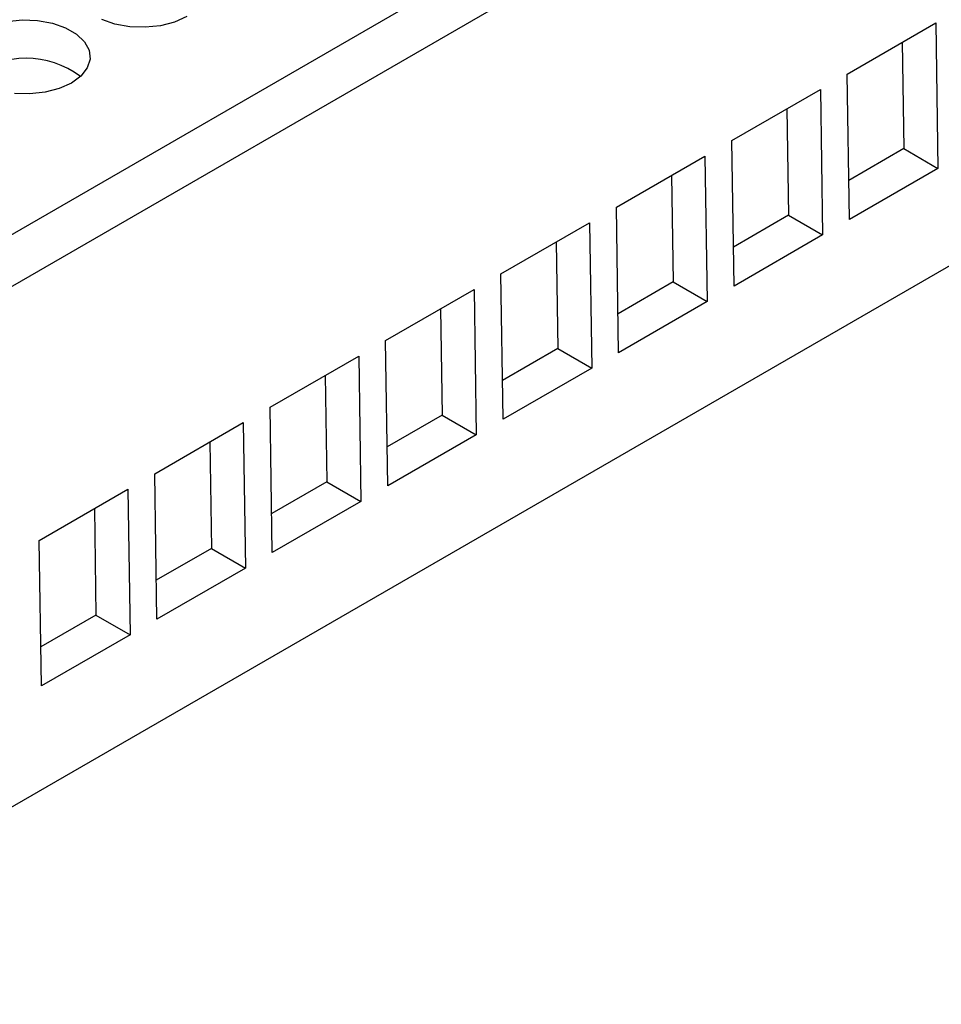
# Model space of a CAD drawing. Units: millimetres. Extents: x 0 to 841, y 0 to 594.
# Drawn here: x 324 to 353, y 354 to 385 of the extents above; entities that cross this region are included whole.
import ezdxf

# ---------------------------------------------------------------- set-up
doc = ezdxf.new("R2010")
doc.units = ezdxf.units.MM
doc.layers.add('SLD-0', color=179, linetype='Continuous')

msp = doc.modelspace()

# ---------------------------------------------------------------- linework, layer by layer
at = {"layer": 'SLD-0'}
for p, q in [((298.071, 363.439), (385.075, 413.666)), ((385.782, 412.455), (298.778, 362.229)), ((313.347, 354.424), (386.114, 396.432)), ((329.442, 385.19), (329.063, 385.019)), ((323.842, 385.036), (324.316, 385.086)), ((324.316, 385.086), (324.797, 385.069)), ((324.797, 385.069), (325.258, 384.986)), ((325.258, 384.986), (325.67, 384.842)), ((327.207, 384.954), (326.794, 385.098)), ((327.667, 384.871), (327.207, 384.954)), ((328.623, 384.904), (328.149, 384.854)), ((329.063, 385.019), (328.623, 384.904)), ((350.012, 383.4), (352.77, 384.992)), ((352.77, 384.992), (352.838, 380.462)), ((325.67, 384.842), (326.011, 384.646)), ((326.011, 384.646), (326.261, 384.407)), ((328.149, 384.854), (327.667, 384.871)), ((326.261, 384.407), (326.404, 384.142)), ((351.727, 384.39), (351.777, 381.075)), ((326.404, 384.142), (326.433, 383.864)), ((326.433, 383.864), (326.346, 383.59)), ((326.346, 383.59), (326.148, 383.336)), ((350.08, 378.87), (350.012, 383.4)), ((325.851, 383.117), (325.471, 382.945)), ((326.148, 383.336), (325.851, 383.117)), ((324.558, 382.781), (324.076, 382.798)), ((325.032, 382.831), (324.558, 382.781)), ((325.471, 382.945), (325.032, 382.831)), ((346.418, 381.325), (349.176, 382.917)), ((349.176, 382.917), (349.243, 378.387)), ((348.133, 382.315), (348.183, 378.999)), ((346.486, 376.795), (346.418, 381.325)), ((351.777, 381.075), (350.062, 380.084)), ((351.777, 381.075), (352.838, 380.462)), ((342.823, 379.25), (345.581, 380.842)), ((345.581, 380.842), (345.649, 376.312)), ((352.838, 380.462), (350.08, 378.87)), ((344.538, 380.24), (344.588, 376.924)), ((342.891, 374.72), (342.823, 379.25)), ((339.229, 377.175), (341.987, 378.767)), ((341.987, 378.767), (342.054, 374.237)), ((348.183, 378.999), (346.468, 378.009)), ((348.183, 378.999), (349.243, 378.387)), ((340.944, 378.165), (340.994, 374.849)), ((349.243, 378.387), (346.486, 376.795)), ((339.297, 372.645), (339.229, 377.175)), ((344.588, 376.924), (342.873, 375.934)), ((344.588, 376.924), (345.649, 376.312)), ((335.634, 375.1), (338.392, 376.692)), ((338.392, 376.692), (338.46, 372.162)), ((345.649, 376.312), (342.891, 374.72)), ((337.35, 376.09), (337.399, 372.774)), ((335.702, 370.57), (335.634, 375.1)), ((340.994, 374.849), (339.279, 373.859)), ((340.994, 374.849), (342.054, 374.237)), ((332.04, 373.025), (334.798, 374.617)), ((334.798, 374.617), (334.866, 370.087)), ((342.054, 374.237), (339.297, 372.645)), ((333.755, 374.015), (333.805, 370.699)), ((332.108, 368.495), (332.04, 373.025)), ((337.399, 372.774), (335.684, 371.784)), ((337.399, 372.774), (338.46, 372.162)), ((328.446, 370.95), (331.203, 372.542)), ((331.203, 372.542), (331.271, 368.012)), ((338.46, 372.162), (335.702, 370.57)), ((330.161, 371.94), (330.21, 368.624)), ((328.513, 366.42), (328.446, 370.95)), ((324.851, 368.875), (327.609, 370.467)), ((327.609, 370.467), (327.677, 365.937)), ((333.805, 370.699), (332.09, 369.709)), ((333.805, 370.699), (334.866, 370.087)), ((326.566, 369.865), (326.616, 366.549)), ((334.866, 370.087), (332.108, 368.495)), ((324.919, 364.345), (324.851, 368.875)), ((330.21, 368.624), (328.495, 367.634)), ((330.21, 368.624), (331.271, 368.012)), ((331.271, 368.012), (328.513, 366.42)), ((326.616, 366.549), (324.901, 365.559)), ((326.616, 366.549), (327.677, 365.937)), ((327.677, 365.937), (324.919, 364.345))]:
    msp.add_line(p, q, dxfattribs=at)
msp.add_arc((324.437, 381.085), 2.806, 52.8308, 127.1692, dxfattribs=at)

doc.saveas('drawing.dxf')
